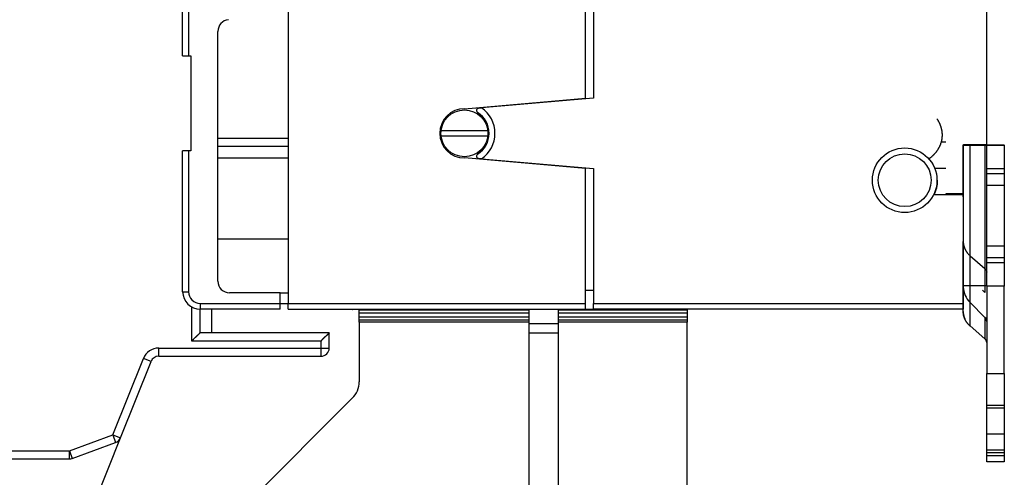
# Model space of a CAD drawing. Extents: x 63 to 594, y 0 to 400.
# Drawn here: x 118 to 201, y 99 to 138 of the extents above; entities that cross this region are included whole.
import ezdxf

# ---------------------------------------------------------------- set-up
doc = ezdxf.new("R2010")
doc.units = 0
doc.linetypes.add('HIDDENNEW0', pattern=[4.5, 1.5, -1.5, 1.5])
for name, color, linetype in [('5', 7, 'CONTINUOUS'), ('MUOTOVIIVAT', 40, 'HIDDENNEW0'), ('TANGVIIVATNONDEF', 3, 'HIDDENNEW0')]:
    doc.layers.add(name, color=color, linetype=linetype)
doc.styles.get("Standard").update_dxf_attribs({"font": 'monotxt.shx'})
doc.dimstyles.new('DSTYLE1', dxfattribs={"dimtxt": 3, "dimasz": 3, "dimexe": 3, "dimexo": 0, "dimgap": 2, "dimtad": 1, "dimzin": 3, "dimcen": 0.09, "dimazin": 3, "dimtp": 1, "dimtm": 1, "dimtfac": 1, "dimtofl": 0, "dimtmove": 0, "dimatfit": 3})

# ---------------------------------------------------------------- blocks, each defined once
blk = doc.blocks.new('_AH1')
at = {"color": 0, "linetype": 'CONTINUOUS'}
for p, q in [((-1, 0.166667), (0, 0)), ((-1, 0.166667), (-1, -0.166667)), ((0, 0), (-1, -0.166667)), ((0, 0), (-1, 0))]:
    blk.add_line(p, q, dxfattribs=at)
blk = doc.blocks.new('*D3922')
at = {"layer": '5', "color": 1, "linetype": 'CONTINUOUS'}
for p, q in [((170.36579, 273.79562), (65.318518, 273.79562)), ((68.318518, 273.79562), (68.318518, 163.79562)), ((68.318518, 53.795619), (68.318518, 163.79562)), ((136.36579, 53.795619), (65.318518, 53.795619))]:
    blk.add_line(p, q, dxfattribs=at)
at = {"layer": '5', "color": 1, "xscale": 3, "yscale": 3, "zscale": 3}
for p, rotation in [((68.318518, 273.79562), 90), ((68.318518, 53.795619), 270)]:
    blk.add_blockref('_AH1', p, dxfattribs=dict(at, rotation=rotation))
at = {"layer": '5', "color": 1, "linetype": 'CONTINUOUS'}
blk.add_text('220', height=3, rotation=90, dxfattribs=at).set_placement((66.317518, 159.29562))

msp = doc.modelspace()

# ---------------------------------------------------------------- linework, layer by layer
at = {"layer": 'MUOTOVIIVAT', "color": 40, "linetype": 'CONTINUOUS'}
for p, q in [((140.38231, 213.3001), (140.38231, 114.3001)), ((199.88231, 127.8501), (199.88231, 199.7501)), ((131.8823, 158.54329), (131.8823, 135.4001)), ((131.38231, 135.4001), (131.38231, 158.28732)), ((165.68231, 131.80926), (165.68231, 153.57403)), ((166.38231, 153.5501), (166.38231, 131.79752)), ((134.38231, 116.2001), (134.38231, 137.49476)), ((131.38231, 135.4001), (131.88231, 135.4001)), ((131.88231, 135.4001), (132.08231, 135.4001)), ((132.08231, 135.4001), (132.08231, 127.3001)), ((155.38197, 130.90009), (165.68231, 131.80928)), ((166.38231, 131.79752), (156.82733, 130.96157)), ((164.88231, 131.73896), (164.88231, 131.73897)), ((164.88231, 131.66629), (164.88231, 131.73897)), ((165.38231, 131.7829), (165.38229, 131.71004)), ((155.38197, 130.9001), (155.38179, 130.90408)), ((156.59709, 130.94142), (156.82733, 130.96157)), ((164.88231, 131.66628), (164.88231, 131.66629)), ((157.35426, 129.00011), (153.41203, 129.00011)), ((153.42384, 128.60008), (157.36146, 128.60008)), ((134.38232, 127.6956), (140.38233, 127.6956)), ((196.38231, 128.0501), (196.00384, 128.0501)), ((197.86579, 123.3943), (197.86579, 127.79438)), ((197.88231, 114.3001), (197.88231, 127.8501)), ((197.88231, 127.8501), (199.88231, 127.8501)), ((197.88231, 127.79414), (198.45158, 127.79303)), ((198.45158, 127.79303), (199.71934, 127.79182)), ((198.45158, 115.79304), (198.45158, 127.79301)), ((199.71936, 127.79185), (199.71936, 115.79182)), ((199.86578, 127.78201), (199.86579, 127.79149)), ((199.86579, 127.78199), (201.36579, 127.78199)), ((199.86579, 125.78008), (199.86579, 127.78199)), ((199.88231, 127.78199), (199.8823, 127.85008)), ((199.88231, 127.8065), (200.78, 127.80736)), ((200.77999, 127.80737), (200.78, 127.78199)), ((201.36579, 127.79149), (201.36579, 127.80871)), ((201.36579, 127.78199), (201.36579, 127.79149)), ((201.36579, 127.78199), (201.36579, 125.78008)), ((131.88231, 127.3001), (131.38231, 127.3001)), ((131.38231, 115.3001), (131.38231, 127.3001)), ((132.08231, 127.3001), (131.88231, 127.3001)), ((140.38233, 126.69563), (134.38231, 126.69562)), ((165.68231, 125.79146), (155.38231, 126.7001)), ((156.82733, 126.63864), (156.59709, 126.65878)), ((156.82733, 126.63864), (166.38231, 125.80269)), ((164.88231, 125.86204), (164.88231, 125.93392)), ((164.88231, 125.93392), (164.88231, 125.93392)), ((165.38229, 125.89016), (165.38231, 125.81792)), ((166.38231, 125.80269), (166.38231, 114.3001)), ((196.38231, 125.8001), (195.44405, 125.8001)), ((165.68231, 114.3001), (165.68231, 125.79146)), ((201.36578, 125.78009), (199.86578, 125.78009)), ((199.86578, 125.38006), (201.36578, 125.38006)), ((199.86579, 125.38008), (199.86579, 125.78008)), ((199.86579, 124.38104), (199.86579, 125.38008)), ((201.36579, 125.78008), (201.36579, 125.38008)), ((201.36579, 125.38008), (201.36579, 124.38104)), ((199.86579, 119.1858), (199.86578, 124.38104)), ((199.86579, 124.38104), (201.36579, 124.38104)), ((201.36578, 124.38104), (201.36579, 119.1858)), ((197.86579, 123.55009), (195.3318, 123.5501)), ((196.38231, 123.6501), (196.38231, 123.55009)), ((197.86579, 123.6501), (196.38231, 123.6501)), ((197.86579, 123.3943), (197.86579, 119.59225)), ((134.38232, 119.79561), (140.38233, 119.79561)), ((197.86579, 113.60215), (197.86579, 119.59225)), ((201.36579, 119.18104), (199.86579, 119.18104)), ((199.86579, 118.18009), (199.86579, 119.18104)), ((201.36579, 119.18104), (201.36579, 118.18009)), ((198.45158, 118.36682), (199.71936, 117.26829)), ((201.36578, 118.18007), (199.86578, 118.18007)), ((199.86578, 117.7801), (201.36578, 117.7801)), ((199.86579, 117.78009), (199.86579, 118.18009)), ((199.86579, 115.78199), (199.86579, 117.78009)), ((201.36579, 118.18009), (201.36579, 117.78009)), ((201.36579, 117.78009), (201.36579, 115.78199)), ((198.45158, 115.79304), (197.88231, 115.79414)), ((199.71934, 115.79183), (198.45158, 115.79304)), ((198.45158, 112.37676), (198.45158, 115.79304)), ((199.71934, 115.79182), (199.71934, 115.22923)), ((199.86578, 115.78199), (199.86579, 108.32609)), ((201.36579, 115.78199), (199.86579, 115.78199)), ((201.36579, 108.32609), (201.36578, 115.78199)), ((139.68231, 115.2001), (135.38231, 115.2001)), ((139.68231, 114.3001), (139.68231, 115.2001)), ((139.68231, 115.2001), (140.38231, 115.2001)), ((166.38231, 115.4001), (165.68231, 115.4001)), ((199.71934, 115.22923), (199.51224, 115.43634)), ((139.68231, 113.8001), (139.68231, 114.3001)), ((139.68233, 114.3001), (140.38231, 114.3001)), ((140.38231, 113.8001), (140.38231, 114.3001)), ((140.38233, 114.30011), (165.68231, 114.30011)), ((165.68231, 113.8001), (165.68231, 114.3001)), ((166.38231, 114.30011), (197.88231, 114.30011)), ((166.38231, 113.8001), (166.38231, 114.3001)), ((197.88231, 113.8001), (197.88231, 114.3001)), ((198.45158, 114.37568), (199.71934, 113.10791)), ((132.86579, 111.79562), (132.8658, 113.80328)), ((139.68231, 113.8001), (132.88231, 113.8001)), ((133.86579, 111.79562), (133.86579, 113.8001)), ((140.38231, 113.8001), (165.68231, 113.8001)), ((146.41579, 113.71814), (146.41577, 113.79559)), ((160.86581, 113.71813), (146.41577, 113.71813)), ((160.86581, 113.46767), (146.41577, 113.46767)), ((146.41579, 113.46769), (146.41579, 113.71814)), ((146.41579, 113.12355), (146.41579, 113.46769)), ((150.86578, 113.80013), (150.86579, 113.79562)), ((160.86581, 113.79559), (160.86579, 112.59562)), ((163.36578, 113.79559), (163.36579, 112.59562)), ((174.36578, 113.71813), (163.36578, 113.71813)), ((174.36578, 113.46767), (163.36578, 113.46767)), ((166.38231, 113.79562), (165.68231, 113.79562)), ((197.88231, 113.8001), (166.38231, 113.8001)), ((172.36579, 113.79562), (172.3658, 113.80013)), ((174.36578, 113.79559), (174.36579, 113.71814)), ((174.36579, 113.71814), (174.36579, 113.46769)), ((174.36579, 113.46769), (174.36579, 113.12355)), ((185.36579, 113.80013), (185.36579, 113.79562)), ((195.36577, 113.80013), (195.36579, 113.79562)), ((197.86579, 113.60215), (197.86579, 113.59797)), ((160.86581, 113.12356), (146.41577, 113.12356)), ((160.86581, 112.87309), (146.41577, 112.87309)), ((160.86581, 112.70104), (146.41577, 112.70104)), ((146.41579, 112.8731), (146.41579, 113.12355)), ((146.41579, 112.70103), (146.41579, 112.8731)), ((146.41579, 112.70103), (146.41579, 107.62405)), ((160.86579, 112.59562), (160.86579, 111.79562)), ((160.86581, 112.59561), (163.36578, 112.59561)), ((174.36578, 113.12356), (163.36578, 113.12356)), ((174.36578, 112.87309), (163.36578, 112.87309)), ((174.36578, 112.70104), (163.36578, 112.70104)), ((163.36579, 112.59562), (163.36579, 111.79562)), ((174.36579, 113.12355), (174.36579, 112.8731)), ((174.36579, 112.8731), (174.36579, 112.70103)), ((174.36579, 57.79562), (174.36579, 112.70103)), ((199.71936, 113.10792), (199.71936, 111.27822)), ((143.86579, 111.79562), (132.86579, 111.79562)), ((143.86579, 110.49562), (143.86579, 111.79562)), ((160.86579, 111.79562), (160.86579, 77.79562)), ((160.86581, 111.79561), (163.36578, 111.79561)), ((163.36579, 111.79562), (163.36579, 77.79562)), ((199.71936, 111.27822), (198.45158, 112.37676)), ((199.71854, 111.27728), (199.71936, 111.27656)), ((126.07846, 102.8273), (128.68978, 109.35559)), ((129.33971, 109.79562), (143.16579, 109.79562)), ((199.86578, 108.32607), (201.36578, 108.32607)), ((199.86579, 105.59474), (199.86579, 108.32609)), ((201.36579, 108.32609), (201.36579, 105.59474)), ((145.83, 106.20983), (132.95158, 93.33141)), ((201.36578, 105.59475), (199.86578, 105.59475)), ((199.86579, 103.16669), (199.86578, 105.39507)), ((199.86578, 105.39507), (201.36578, 105.39507)), ((199.86579, 105.39507), (199.86579, 105.59474)), ((201.36578, 105.39507), (201.36579, 103.16669)), ((201.36579, 105.59474), (201.36579, 105.39507)), ((201.36578, 103.16667), (199.86578, 103.16667)), ((199.86579, 101.80101), (199.86579, 103.16669)), ((201.36579, 103.16669), (201.36579, 101.80101)), ((121.98178, 101.08783), (125.66794, 102.42949)), ((123.77157, 97.06006), (126.07846, 102.8273)), ((123.23947, 101.54561), (123.23953, 101.54562)), ((201.36578, 101.80099), (199.86578, 101.80099)), ((199.86578, 101.60136), (201.36578, 101.60136)), ((199.86579, 101.60134), (199.86579, 101.80101)), ((199.86579, 101.33434), (199.86579, 101.60134)), ((201.36579, 101.80101), (201.36579, 101.60134)), ((201.36579, 101.60134), (201.36579, 101.33434)), ((106.86579, 101.04562), (121.74236, 101.04562)), ((199.86579, 100.78991), (199.86578, 101.33432)), ((199.86578, 101.33432), (201.36578, 101.33432)), ((201.36579, 100.78991), (199.86579, 100.78991)), ((201.36578, 101.33432), (201.36579, 100.78991))]:
    msp.add_line(p, q, dxfattribs=at)
for points in [[(194.93728, 126.62756), (194.97761, 126.65597, 0.00373877), (195.01744, 126.68492, 0.003719), (195.05676, 126.71442, 0.00376441), (195.09558, 126.74446, 0.00388282), (195.13386, 126.7751, 0.00397128), (195.17162, 126.8063, 0.00404891), (195.20882, 126.83811, 0.0041241), (195.24548, 126.87051, 0.00421351), (195.28158, 126.90355, 0.00426722), (195.3171, 126.93719, 0.00430165), (195.35203, 126.97146, 0.00432547), (195.38637, 127.00632, 0.00434597), (195.42007, 127.04178, 0.00436815), (195.45316, 127.07781, 0.00439698), (195.48558, 127.11442, 0.00442423), (195.51734, 127.15159, 0.00445626), (195.54841, 127.18932, 0.00448695), (195.57879, 127.22759, 0.00452317), (195.60845, 127.2664, 0.00455742), (195.63739, 127.30573, 0.00459733), (195.66557, 127.34559, 0.00463481), (195.69301, 127.38594, 0.00467822), (195.71966, 127.4268, 0.00471863), (195.74553, 127.46813, 0.0047652), (195.77057, 127.50996, 0.00480818), (195.79481, 127.55224, 0.00485753), (195.81819, 127.59499, 0.00490265), (195.84074, 127.63818, 0.00495432), (195.8624, 127.68182, 0.00500109), (195.88319, 127.72588, 0.00505458), (195.90306, 127.77038, 0.00510238), (195.92203, 127.81527, 0.005157), (195.94005, 127.86058, 0.0052053), (195.95714, 127.90627, 0.00526073), (195.97325, 127.95235, 0.00530831), (195.9884, 127.9988, 0.00536246), (196.00253, 128.04562, 0.0054103), (196.01567, 128.09278, 0.00546716), (196.02777, 128.1403, 0.00550756), (196.03884, 128.18815, 0.00554845), (196.04884, 128.23631, 0.00555849), (196.05779, 128.28475, 0.00555246), (196.06565, 128.33343, 0.0055551), (196.07244, 128.38231, 0.00557039), (196.07811, 128.43136, 0.00558918), (196.0827, 128.48053, 0.00561831), (196.08616, 128.5298, 0.00565101), (196.08851, 128.57911, 0.0056954), (196.0897, 128.62844, 0.00574227), (196.08978, 128.67775, 0.00580146), (196.08867, 128.727, 0.00579853), (196.08646, 128.77617, 0.00572426), (196.08309, 128.82523, 0.00565862), (196.07865, 128.87418, 0.00558213), (196.07309, 128.92299, 0.00551707), (196.06649, 128.97165, 0.00544502), (196.05881, 129.02012, 0.00538335), (196.05011, 129.0684, 0.00531491), (196.04038, 129.11646, 0.00525744), (196.02966, 129.16429, 0.00519484), (196.01793, 129.21186, 0.00514091), (196.00526, 129.25917, 0.00508084), (195.99161, 129.30617, 0.0050364), (195.97705, 129.35287, 0.00499293), (195.96154, 129.39923, 0.00493962), (195.94517, 129.44524, 0.0048668), (195.92789, 129.49086, 0.0048704), (195.90975, 129.53613, 0.00492417), (195.89069, 129.58105, 0.00476328), (195.87093, 129.62539, 0.00443612), (195.85049, 129.66902, 0.00484697), (195.82884, 129.71286, 0.00569645), (195.80574, 129.75716, 0.00433545), (195.78359, 129.79848, 0.0015752), (195.76317, 129.83561, 0.0059578), (195.73526, 129.88227, 0.01004935), (195.69011, 129.95282, 0.00489854), (195.62968, 130.04443, 0.00260525)], [(199.71936, 127.79185), (199.72829, 127.79184, -0.00001445), (199.73701, 127.79183, -0.00001505), (199.74553, 127.79182, -0.00001589), (199.75383, 127.7918, -0.00001703), (199.7619, 127.79179, -0.00001827), (199.76973, 127.79178, -0.00001958), (199.77731, 127.79177, -0.0000211), (199.78463, 127.79176, -0.00002282), (199.79167, 127.79175, -0.00002483), (199.79843, 127.79173, -0.00002708), (199.8049, 127.79172, -0.00002975), (199.81107, 127.79171, -0.00003276), (199.81694, 127.79169, -0.00003647), (199.8225, 127.79168, -0.00004077), (199.82773, 127.79167, -0.00004595), (199.83264, 127.79165, -0.00005178), (199.83722, 127.79164, -0.00006006), (199.84147, 127.79163, -0.00007096), (199.84537, 127.79161, -0.00008177), (199.84895, 127.7916, -0.0000906), (199.85216, 127.79159, -0.00012041), (199.85505, 127.79157, -0.00018148), (199.85759, 127.79156, -0.0001866), (199.85978, 127.79154, -0.00008206), (199.86158, 127.79153, -0.0003696), (199.86313, 127.79152, -0.00136822), (199.86453, 127.79149, -0.00193859), (199.86578, 127.79146, -0.00225562)], [(200.77999, 127.80737), (200.81571, 127.80741, 0.00001257), (200.85061, 127.80744, 0.0000131), (200.88469, 127.80748, 0.00001382), (200.91791, 127.80751, 0.00001481), (200.95019, 127.80755, 0.00001589), (200.98152, 127.80759, 0.00001703), (201.01182, 127.80763, 0.00001836), (201.04109, 127.80767, 0.00001985), (201.06926, 127.80771, 0.0000216), (201.09632, 127.80776, 0.00002355), (201.12219, 127.8078, 0.00002588), (201.1469, 127.80784, 0.0000285), (201.17036, 127.80789, 0.00003173), (201.1926, 127.80793, 0.00003547), (201.21353, 127.80798, 0.00003997), (201.23319, 127.80802, 0.00004504), (201.2515, 127.80807, 0.00005224), (201.2685, 127.80812, 0.00006173), (201.28413, 127.80817, 0.00007113), (201.29842, 127.80821, 0.00007881), (201.3113, 127.80826, 0.00010473), (201.32285, 127.80831, 0.00015784), (201.33303, 127.80836, 0.00016229), (201.34177, 127.80841, 0.00007136), (201.34898, 127.80845, 0.00032141), (201.35518, 127.8085, 0.00118952), (201.3608, 127.80859, 0.00168454), (201.36578, 127.8087, 0.00195891)], [(197.86579, 119.59222), (197.86629, 119.55334, 0.00682274), (197.86783, 119.51402, 0.00655001), (197.87045, 119.47422, 0.00648568), (197.87415, 119.434, 0.00667334), (197.87901, 119.39337, 0.00675805), (197.88504, 119.35237, 0.00682129), (197.89231, 119.31102, 0.00686026), (197.90081, 119.26936, 0.00694579), (197.91062, 119.22742, 0.00698804), (197.92172, 119.18525, 0.00705947), (197.93421, 119.14288, 0.00708924), (197.94804, 119.10036, 0.00714811), (197.96332, 119.05772, 0.00717801), (197.98, 119.01501, 0.00724601), (197.99817, 118.97228, 0.00724038), (198.01777, 118.92959, 0.00723391), (198.03889, 118.88701, 0.00731152), (198.06153, 118.84452, 0.0075079), (198.08578, 118.80217, 0.00727079), (198.11137, 118.76022, 0.00677407), (198.13829, 118.7188, 0.00753049), (198.16735, 118.67715, 0.00906472), (198.19892, 118.63508, 0.00675198), (198.22947, 118.59579, 0.00211666), (198.25786, 118.56047, 0.00970276), (198.29765, 118.51663, 0.0166215), (198.36319, 118.45122, 0.00791), (198.45158, 118.36682, 0.00409426)], [(199.71936, 117.26829), (199.72829, 117.26035, -0.00644569), (199.73701, 117.25219, -0.00641035), (199.74553, 117.24379, -0.00643219), (199.75383, 117.23517, -0.00654729), (199.7619, 117.22633, -0.00663069), (199.76973, 117.21728, -0.00669744), (199.77731, 117.20803, -0.00676049), (199.78463, 117.19858, -0.00683525), (199.79167, 117.18895, -0.00690058), (199.79843, 117.17914, -0.0069671), (199.8049, 117.16916, -0.00702505), (199.81107, 117.15902, -0.00708136), (199.81694, 117.14873, -0.00714022), (199.8225, 117.1383, -0.00720353), (199.82773, 117.12775, -0.00723448), (199.83264, 117.11708, -0.00723496), (199.83722, 117.10631, -0.0073334), (199.84147, 117.09543, -0.00750633), (199.84537, 117.08446, -0.00733758), (199.84895, 117.07346, -0.00689519), (199.85216, 117.06246, -0.00758985), (199.85505, 117.05125, -0.00900158), (199.85759, 117.03974, -0.00692682), (199.85978, 117.0289, -0.00255791), (199.86158, 117.01909, -0.00961447), (199.86313, 117.00651, -0.0165076), (199.86453, 116.98721, -0.00818846), (199.86578, 116.96197, -0.00438126)], [(199.86578, 115.79149), (199.86561, 115.7915, 0.04982635), (199.86512, 115.79152, 0.00430971), (199.86429, 115.79153, 0.00148743), (199.86313, 115.79154, 0.00077329), (199.86162, 115.79155, 0.00046277), (199.85978, 115.79157, 0.00031222), (199.85758, 115.79158, 0.00022204), (199.85505, 115.79159, 0.00016828), (199.85217, 115.7916, 0.00013062), (199.84894, 115.79161, 0.0001054), (199.84537, 115.79163, 0.00008615), (199.84147, 115.79164, 0.00007235), (199.83722, 115.79165, 0.00006131), (199.83264, 115.79166, 0.00005305), (199.82773, 115.79167, 0.00004596), (199.82249, 115.79168, 0.00004033), (199.81694, 115.7917, 0.00003601), (199.81107, 115.79171, 0.00003284), (199.80488, 115.79172, 0.00002869), (199.79843, 115.79173, 0.0000245), (199.79174, 115.79174, 0.00002457), (199.78463, 115.79175, 0.0000264), (199.77703, 115.79176, 0.00001845), (199.76973, 115.79177, 0.00000649), (199.763, 115.79178, 0.00002334), (199.75383, 115.79179, 0.00003501), (199.73908, 115.7918, 0.00001558), (199.71936, 115.79182, 0.00000796)], [(198.45158, 112.37676), (198.41587, 112.40851, -0.00644519), (198.38096, 112.44117, -0.00640986), (198.34689, 112.47477, -0.00643169), (198.31367, 112.50925, -0.00654679), (198.28139, 112.54461, -0.00663019), (198.25006, 112.5808, -0.00669693), (198.21976, 112.61782, -0.00675998), (198.19048, 112.6556, -0.00683474), (198.16232, 112.69415, -0.00690007), (198.13526, 112.73339, -0.00696661), (198.10938, 112.77332, -0.00702456), (198.08467, 112.81388, -0.00708088), (198.06121, 112.85504, -0.00713975), (198.03898, 112.89675, -0.00720308), (198.01805, 112.93898, -0.00723404), (197.99839, 112.98166, -0.00723455), (197.98008, 113.02475, -0.007333), (197.96307, 113.06825, -0.00750594), (197.94745, 113.11216, -0.00733723), (197.93316, 113.15616, -0.00689488), (197.92028, 113.20013, -0.00758954), (197.90873, 113.245, -0.00900126), (197.89855, 113.29105, -0.00692661), (197.88981, 113.3344, -0.00255783), (197.8826, 113.37366, -0.00961422), (197.87639, 113.42396, -0.01650731), (197.87078, 113.50118, -0.00818838), (197.86579, 113.60215, -0.00438124)], [(197.86579, 113.59796), (197.86593, 113.57792, 0.00355791), (197.86635, 113.55776, 0.00348299), (197.86706, 113.53748, 0.00346681), (197.86806, 113.51708, 0.00352101), (197.86936, 113.49656, 0.00354705), (197.87096, 113.47592, 0.00356741), (197.87287, 113.45518, 0.00358146), (197.87509, 113.43432, 0.00360892), (197.87764, 113.41337, 0.00362498), (197.88051, 113.39231, 0.00364999), (197.88371, 113.37116, 0.00366311), (197.88724, 113.34992, 0.00368466), (197.89112, 113.3286, 0.0037006), (197.89534, 113.30719, 0.00373035), (197.89992, 113.2857, 0.00373147), (197.90484, 113.26415, 0.00372703), (197.91013, 113.24254, 0.00377323), (197.91578, 113.22084, 0.00387638), (197.92183, 113.19906, 0.00376501), (197.92821, 113.17731, 0.00351393), (197.9349, 113.15565, 0.00391617), (197.94214, 113.1336, 0.00472737), (197.95001, 113.111, 0.00353929), (197.95762, 113.08976, 0.00110816), (197.9647, 113.07054, 0.00510775), (197.97468, 113.04584, 0.00882359), (197.99125, 113.0078, 0.00423343), (198.01365, 112.95798, 0.00220548)], [(198.37407, 112.47727), (198.37592, 112.4733, 0.00342821), (198.37783, 112.46937, 0.00344275), (198.37978, 112.46547, 0.00346024), (198.38178, 112.4616, 0.00348003), (198.38384, 112.45778, 0.0034977), (198.38594, 112.45398, 0.00351321), (198.3881, 112.45023, 0.00352759), (198.3903, 112.44651, 0.00354088), (198.39256, 112.44282, 0.00355299), (198.39486, 112.43917, 0.00356416), (198.39722, 112.43556, 0.00357249), (198.39962, 112.43199, 0.00357857), (198.40208, 112.42845, 0.0035873), (198.40459, 112.42494, 0.00359886), (198.40714, 112.42148, 0.00359303), (198.40975, 112.41805, 0.00357318), (198.41241, 112.41465, 0.00360455), (198.41512, 112.41129, 0.00367727), (198.41789, 112.40797, 0.00356937), (198.42069, 112.40469, 0.00332873), (198.42352, 112.40147, 0.00367004), (198.42646, 112.39823, 0.00436788), (198.42953, 112.39497, 0.00330308), (198.43244, 112.39192, 0.00112613), (198.43509, 112.38919, 0.00464926), (198.43862, 112.38576, 0.0079463), (198.44419, 112.38059, 0.0038524), (198.45158, 112.37389, 0.0020318)], [(132.8658, 111.79561), (132.86526, 111.79499, -0.00718852), (132.86376, 111.79328, -0.00046557), (132.86125, 111.79044, -0.00040956), (132.85781, 111.78655, -0.00076389), (132.85342, 111.78163, -0.00080652), (132.84817, 111.77578, -0.00082907), (132.84204, 111.76899, -0.00083387), (132.83509, 111.76135, -0.00089581), (132.82732, 111.75288, -0.0009171), (132.81879, 111.74364, -0.00097095), (132.80951, 111.73367, -0.00099688), (132.79952, 111.72303, -0.00105519), (132.78883, 111.71174, -0.00108842), (132.7775, 111.69988, -0.00115081), (132.76553, 111.68747, -0.00119137), (132.75298, 111.67457, -0.00126006), (132.73984, 111.66122, -0.00130882), (132.72618, 111.64748, -0.0013848), (132.71199, 111.63338, -0.00144383), (132.69733, 111.61899, -0.00153133), (132.68222, 111.60433, -0.00159939), (132.66668, 111.58946, -0.0016921), (132.65075, 111.57441, -0.00159602), (132.63446, 111.55921, -0.00131603), (132.61782, 111.54383, -0.00107409), (132.60087, 111.52827, -0.0008198), (132.58362, 111.51254, -0.0006027), (132.56611, 111.49664, -0.00037267), (132.54836, 111.48055, -0.00017551), (132.5304, 111.46427, 0.00003808), (132.51225, 111.44781, 0.00022045), (132.49394, 111.43116, 0.00042028), (132.47549, 111.41432, 0.00059446), (132.45693, 111.39728, 0.00079127), (132.43828, 111.38003, 0.0009519), (132.41958, 111.36259, 0.00112442), (132.40085, 111.34496, 0.00130799), (132.38209, 111.32709, 0.00154728), (132.36332, 111.30899, 0.00163483), (132.34467, 111.29075, 0.00163576), (132.32619, 111.27242, 0.00206174), (132.30753, 111.25354, 0.00283785), (132.28859, 111.23396, 0.00215199), (132.27086, 111.21545, 0.00041264), (132.25489, 111.19861, 0.00363851), (132.23488, 111.17645, 0.00708822), (132.20479, 111.14162, 0.00351263), (132.1658, 111.09561, 0.00181275)], [(143.8658, 111.79561), (143.86526, 111.79501, -0.00561729), (143.86377, 111.79334, -0.00034995), (143.86127, 111.79055, -0.00032261), (143.85784, 111.78675, -0.00061417), (143.85347, 111.78193, -0.00064943), (143.84824, 111.77618, -0.00066733), (143.84212, 111.7695, -0.00067042), (143.83519, 111.76197, -0.00071922), (143.82744, 111.75361, -0.00073496), (143.81894, 111.74448, -0.00077664), (143.80967, 111.7346, -0.00079565), (143.7997, 111.72404, -0.00084036), (143.78903, 111.71281, -0.00086471), (143.77771, 111.70099, -0.00091203), (143.76575, 111.68859, -0.00094171), (143.7532, 111.67568, -0.00099344), (143.74007, 111.66228, -0.00102878), (143.7264, 111.64845, -0.00108505), (143.71221, 111.63422, -0.00112817), (143.69754, 111.61964, -0.00119394), (143.68241, 111.60475, -0.00124114), (143.66685, 111.5896, -0.00130421), (143.65089, 111.57422, -0.00137523), (143.63456, 111.55867, -0.00149022), (143.61788, 111.54298, -0.00150639), (143.6009, 111.52718, -0.00144668), (143.58362, 111.5113, -0.00126021), (143.56608, 111.49531, -0.00091297), (143.5483, 111.47921, -0.0006353), (143.53032, 111.46299, -0.00035995), (143.51215, 111.44662, -0.00011727), (143.49382, 111.43012, 0.000154), (143.47535, 111.41345, 0.00038964), (143.45678, 111.39662, 0.00065202), (143.43812, 111.3796, 0.00086879), (143.41941, 111.36241, 0.0011014), (143.40068, 111.34501, 0.00134187), (143.38192, 111.32739, 0.00164872), (143.36316, 111.30951, 0.00177463), (143.34451, 111.29149, 0.00179936), (143.32603, 111.27334, 0.00231568), (143.30738, 111.25461, 0.0032437), (143.28845, 111.23512, 0.0024544), (143.27074, 111.21667, 0.00042803), (143.25478, 111.19986, 0.00422047), (143.23479, 111.17758, 0.00824424), (143.20473, 111.14233, 0.00405754), (143.1658, 111.09561, 0.00208238)], [(199.86578, 110.97185), (199.86561, 110.98293, 0.00748529), (199.86512, 110.99405, 0.00738717), (199.86429, 111.00521, 0.00735028), (199.86313, 111.0164, 0.00741819), (199.86162, 111.02759, 0.00744239), (199.85978, 111.03879, 0.00744666), (199.85758, 111.04998, 0.00744025), (199.85505, 111.06114, 0.00744633), (199.85217, 111.07227, 0.00743566), (199.84895, 111.08335, 0.00742675), (199.84537, 111.09438, 0.00740288), (199.84147, 111.10533, 0.00737882), (199.83722, 111.1162, 0.0073523), (199.83264, 111.12698, 0.00733246), (199.82773, 111.13766, 0.00727546), (199.8225, 111.14821, 0.00719224), (199.81694, 111.15864, 0.00720297), (199.81107, 111.16893, 0.00728742), (199.80488, 111.17909, 0.00703829), (199.79843, 111.18906, 0.00654286), (199.79174, 111.1988, 0.00712342), (199.78463, 111.2085, 0.00834673), (199.77703, 111.2182, 0.00634404), (199.76973, 111.22721, 0.0023277), (199.763, 111.23525, 0.00869833), (199.75383, 111.2451, 0.01465984), (199.73908, 111.25961, 0.00716196), (199.71936, 111.27822, 0.00380672)]]:
    msp.add_lwpolyline(points, format="xyb", dxfattribs=at)
for centre, radius in [((155.38231, 128.8001), 2), ((192.88231, 124.8001), 2.75)]:
    msp.add_circle(centre, radius, dxfattribs=at)
for centre, radius, start, end in [((135.38231, 137.49476), 1, 95.7, 180), ((155.38231, 128.8001), 2.1, 90.009483, 270), ((156.61452, 130.74218), 0.2, 95, 237.60588), ((155.38231, 128.8001), 2.6, 303.76418, 416.23582), ((155.38231, 128.8001), 2.1, 302.39412, 417.60588), ((156.61452, 126.85802), 0.2, 122.39412, 265), ((192.88231, 124.8001), 2.8, 333.48513, 360.00051), ((135.38231, 116.2001), 1, 180, 270), ((132.88231, 115.3001), 1.5, 180, 270), ((199.86579, 115.80133), 2, 182.90813, 225.00002), ((145.86579, 115.29562), 1.5, 269.08317, 270), ((199.36579, 112.75436), 0.5, 0.0000022, 45.000016), ((143.16579, 110.49562), 0.7, 270, 360), ((129.33971, 109.09562), 0.7, 90, 158.19859), ((144.41579, 107.62405), 2, 315, 360), ((125.42853, 103.08727), 0.7, 290, 338.19859), ((121.74236, 101.74562), 0.7, 270, 290)]:
    msp.add_arc(centre, radius, start, end, dxfattribs=at)
at = {"layer": 'TANGVIIVATNONDEF', "color": 3, "linetype": 'CONTINUOUS'}
for p, q in [((134.38231, 128.39562), (140.38233, 128.39559)), ((131.8823, 127.3001), (131.8823, 115.30013)), ((131.38231, 115.30013), (131.8823, 115.30013)), ((132.88232, 114.30011), (132.88232, 113.80013)), ((132.88232, 114.30011), (139.68233, 114.30011)), ((132.1658, 111.09561), (132.16579, 113.9823)), ((143.1658, 111.09561), (132.1658, 111.09561)), ((143.1658, 110.49562), (143.1658, 111.09561)), ((129.33973, 110.49562), (143.1658, 110.49562)), ((129.33973, 109.79562), (129.33973, 110.49562)), ((143.1658, 110.49562), (143.8658, 110.49562)), ((143.1658, 109.79562), (143.1658, 110.49562)), ((125.42855, 103.08727), (128.03985, 109.61555)), ((128.68979, 109.35559), (128.03985, 109.61555)), ((121.74236, 101.74562), (125.42855, 103.08727)), ((125.42855, 103.08727), (126.07849, 102.82731)), ((125.42855, 103.08727), (125.66796, 102.42949)), ((106.86576, 101.74562), (121.74236, 101.74562)), ((121.74236, 101.74562), (121.98177, 101.08784)), ((121.74236, 101.04563), (121.74236, 101.74562))]:
    msp.add_line(p, q, dxfattribs=at)
msp.add_circle((192.88231, 124.8001), 2.25, dxfattribs=at)
for centre, radius, start, end in [((132.88231, 115.3001), 1, 180, 270), ((129.33971, 109.09562), 1.4, 90, 158.19859)]:
    msp.add_arc(centre, radius, start, end, dxfattribs=at)

# ---------------------------------------------------------------- dimensions: what is measured, and where the dimension line sits
at = {"layer": '5', "color": 1, "linetype": 'CONTINUOUS'}
dim = msp.add_linear_dim(base=(68.31852, 53.79562), p1=(170.36579, 273.79562), p2=(136.36579, 53.79562), angle=270, dimstyle='DSTYLE1', override={"dimblk": '_AH1', "dimsah": 0}, dxfattribs=at)
dim.commit()
dim.dimension.update_dxf_attribs({"geometry": '*D3922', "text_midpoint": (64.81752, 163.79562), "dimtype": 128})

doc.saveas('drawing.dxf')
